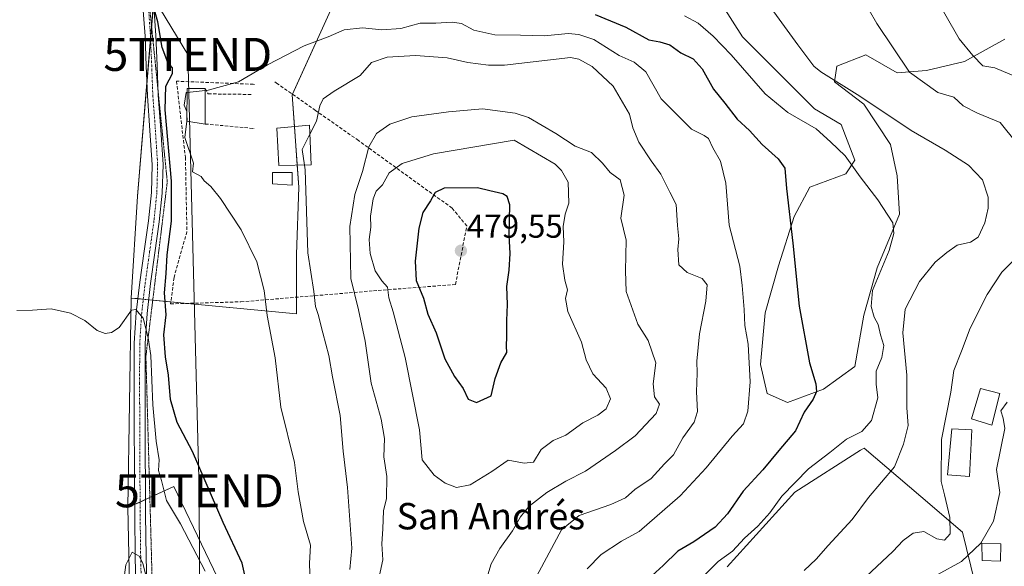
# Model space of a CAD drawing. Units: metres. Extents: x 580239 to 583682, y 4721957 to 4724310.
# Drawn here: x 580517 to 580816, y 4722745 to 4722911 of the extents above; entities that cross this region are included whole.
import ezdxf
from ezdxf.enums import TextEntityAlignment as Align

# ---------------------------------------------------------------- set-up
doc = ezdxf.new("R2010")
doc.units = ezdxf.units.M
doc.header["$MEASUREMENT"] = 0
for name, pattern in [('TRAZO_Y_PUNTO', [1, 0.5, -0.25, 0, -0.25]), ('TRAZOS2', [0.375, 0.25, -0.125]), ('TRAZOSX2', [1.5, 1, -0.5])]:
    doc.linetypes.add(name, pattern=pattern)
doc.layers.get('0').update_dxf_attribs({"lineweight": 5})
for name, color, linetype, lineweight in [('Carretera de calzada única', 19, 'Continuous', 13), ('Carretera de calzada única Cxs', 19, 'Continuous', 13), ('Carretera de calzada única eje', 19, 'TRAZO_Y_PUNTO', 0), ('Carátula', 7, 'Continuous', 5), ('Cultivos herbáceos CxS', 92, 'Continuous', 0), ('Cultivos leñosos', 92, 'Continuous', 0), ('Cultivos leñosos CxS', 92, 'Continuous', 0), ('Curva de nivel maestra', 36, 'Continuous', 30), ('Curva de nivel normal', 36, 'Continuous', 0), ('Edificación', 1, 'Continuous', 13), ('Edificación Cxs', 1, 'Continuous', 13), ('Edificación ligera', 1, 'Continuous', 0), ('Edificación ligera Cxs', 1, 'Continuous', 0), ('Elemento construido', 1, 'Continuous', 0), ('Estanque', 2, 'Continuous', 0), ('Estanque Cxs', 2, 'Continuous', 0), ('Matorral', 135, 'Continuous', 0), ('Matorral CxS', 135, 'Continuous', 0), ('Muro lineal', 1, 'TRAZOSX2', 13), ('Punto de cota en terreno', 7, 'Continuous', 0), ('Rótulo de punto de cota en terreno', 19, 'Continuous', 0), ('Tendido', 6, 'Continuous', 0), ('Texto cartográfico', 19, 'Continuous', 0), ('Torre de tendido puntual', 7, 'Continuous', 0), ('Vía pecuaria eje', 92, 'TRAZOS2', 0)]:
    doc.layers.add(name, color=color, linetype=linetype, lineweight=lineweight)
doc.styles.add('Arial', font='txt', dxfattribs={"height": 0.2})

# ---------------------------------------------------------------- blocks, each defined once
blk = doc.blocks.new('*U193')
at = {"layer": 'Curva de nivel normal', "color": 36, "linetype": 'Continuous', "lineweight": 0}
for points in [[(580739.12, 4722922.83, 440), (580753.16, 4722903.41, 440), (580758.03, 4722896.94, 440), (580760.19, 4722895.25, 440), (580771.98, 4722887.87, 440), (580787.6, 4722877.48, 440), (580797.93, 4722871.53, 440), (580804.94, 4722866.92, 440), (580809.2, 4722862.5, 440), (580810.95, 4722857.26, 440), (580810.94, 4722853.92, 440), (580809.9, 4722849.42, 440), (580807.9, 4722845.08, 440), (580805.6, 4722843.56, 440), (580801.52, 4722842.66, 440), (580798.44, 4722840.45, 440), (580794.86, 4722837.55, 440), (580790.15, 4722831.67, 440), (580785.78, 4722823.32, 440), (580785.09, 4722816.15, 440), (580786.26, 4722803.32, 440), (580786.3, 4722793.37, 440), (580786.68, 4722788.04, 440), (580785.27, 4722782.37, 440), (580782.57, 4722775.5, 440), (580774.61, 4722766.2, 440), (580769.73, 4722759.49, 440), (580762.39, 4722751.65, 440), (580758.74, 4722747.46, 440), (580755.12, 4722744.08, 440)], [(580557.32, 4722734.82, 440), (580554.53, 4722746.3, 440), (580553.42, 4722748.45, 440), (580551.31, 4722749.62, 440), (580549.37, 4722745.81, 440), (580548.71, 4722741.24, 440)]]:
    blk.add_polyline3d(points, dxfattribs=at)
blk = doc.blocks.new('*U205')
at = {"layer": 'Curva de nivel maestra', "color": 36, "linetype": 'Continuous', "lineweight": 30}
for points in [[(580691.69, 4722912.58, 450), (580700.99, 4722908.78, 450), (580707.99, 4722904.98, 450), (580711.35, 4722904.34, 450), (580714.39, 4722903.38, 450), (580717.67, 4722900.99, 450), (580721.46, 4722899.12, 450), (580724.14, 4722896.12, 450), (580727.66, 4722889.98, 450), (580731.08, 4722885.73, 450), (580734.84, 4722880.83, 450), (580738.49, 4722877.48, 450), (580742.36, 4722873.19, 450), (580747.23, 4722868.86, 450), (580749.24, 4722866.05, 450), (580749.76, 4722859.86, 450), (580751.7, 4722843.32, 450), (580753.58, 4722824.23, 450), (580756.74, 4722807.02, 450), (580758.63, 4722800.6, 450), (580758.91, 4722798.34, 450), (580757.83, 4722796.04, 450), (580755.08, 4722792.04, 450), (580752.47, 4722786.37, 450), (580747.43, 4722780.41, 450), (580742.6, 4722774.53, 450), (580736.62, 4722768.08, 450), (580731.85, 4722761.24, 450), (580728.12, 4722757.15, 450), (580721.65, 4722752.76, 450), (580716.77, 4722749.94, 450), (580712.32, 4722745.59, 450), (580705.65, 4722739.48, 450)], [(580586.8, 4722736.78, 450), (580584.6, 4722746.26, 450), (580578.83, 4722758.63, 450), (580569.55, 4722780.17, 450), (580564.96, 4722788.94, 450), (580562.86, 4722795.9, 450), (580562.28, 4722803.24, 450), (580561.37, 4722808.86, 450), (580560.92, 4722815.55, 450), (580561.53, 4722821.6, 450), (580561.07, 4722828.2, 450), (580561.56, 4722834.05, 450), (580561.85, 4722839.78, 450), (580563.17, 4722849.98, 450), (580563.23, 4722862.11, 450), (580561.32, 4722883.71, 450), (580561.49, 4722890.88, 450), (580563.47, 4722894.69, 450), (580563.52, 4722896.4, 450), (580562.13, 4722898.02, 450), (580560.37, 4722902.58, 450), (580559.01, 4722910.43, 450), (580557.79, 4722914.64, 450)]]:
    blk.add_polyline3d(points, dxfattribs=at)
blk = doc.blocks.new('5PATER')
at = {"layer": 'Carátula', "linetype": 'Continuous', "lineweight": 5}
h = blk.add_hatch(color=250, dxfattribs=at)
edge = h.paths.add_edge_path()
edge.add_ellipse((0, 0.01), major_axis=(-1.33, -1.34), ratio=0.999422, start_angle=0, end_angle=360)
blk = doc.blocks.new('5TTEND')
blk.add_text('5TTEND', height=10).set_placement((0, 0), align=Align.MIDDLE_CENTER)

msp = doc.modelspace()

# ---------------------------------------------------------------- linework, layer by layer
at = {"layer": 'Carretera de calzada única', "color": 19, "linetype": 'Continuous', "lineweight": 13}
for points in [[(580552.48, 4722735.41, 439.07), (580552.2, 4722748.18, 439.93), (580552.03, 4722760.91, 440.68), (580551.96, 4722774.81, 441.53), (580551.9, 4722788.7, 442.54), (580551.87, 4722800.81, 443.44), (580551.9, 4722813.02, 444.26), (580552.5, 4722822.31, 444.83), (580553.6, 4722831.51, 445.48), (580554.91, 4722840.85, 445.99), (580556.22, 4722850.11, 446.44), (580557.1, 4722858.63, 446.77), (580557.34, 4722867.05, 447.2), (580556.67, 4722877.41, 447.72), (580555.88, 4722887.99, 448.44), (580555.54, 4722897.06, 448.94), (580555.17, 4722906.03, 449.36), (580554.34, 4722917.8, 449.85)], [(580557.63, 4722918.13, 450.39), (580558.47, 4722906.22, 450.04), (580558.84, 4722897.19, 449.15), (580559.18, 4722888.17, 449.23), (580559.96, 4722877.64, 448.36), (580560.65, 4722867.11, 447.59), (580560.4, 4722858.41, 447.18), (580559.5, 4722849.71, 447.52), (580558.18, 4722840.39, 446.96), (580556.87, 4722831.08, 445.87), (580555.79, 4722822, 445.09), (580555.21, 4722812.91, 444.68), (580555.17, 4722800.81, 443.97), (580555.21, 4722788.71, 442.95), (580555.33, 4722760.94, 441.26), (580555.5, 4722748.24, 440.43), (580555.78, 4722735.53, 439.29)]]:
    msp.add_polyline3d(points, dxfattribs=at)
at = {"layer": 'Carretera de calzada única Cxs', "color": 19, "linetype": 'Continuous', "lineweight": 13}
for points in [[(580552.48, 4722735.41, 439.07), (580552.2, 4722748.18, 439.93), (580552.03, 4722760.91, 440.68), (580551.96, 4722774.81, 441.53), (580551.9, 4722788.7, 442.54), (580551.87, 4722800.81, 443.44), (580551.9, 4722813.02, 444.26), (580552.5, 4722822.31, 444.83), (580553.6, 4722831.51, 445.48), (580554.91, 4722840.85, 445.99), (580556.22, 4722850.11, 446.44), (580557.1, 4722858.63, 446.77), (580557.34, 4722867.05, 447.2), (580556.67, 4722877.41, 447.72), (580555.88, 4722887.99, 448.44), (580555.54, 4722897.06, 448.94), (580555.17, 4722906.03, 449.36), (580554.34, 4722917.8, 449.85)], [(580557.63, 4722918.13, 450.39), (580558.47, 4722906.22, 450.04), (580558.84, 4722897.19, 449.15), (580559.18, 4722888.17, 449.23), (580559.96, 4722877.64, 448.36), (580560.65, 4722867.11, 447.59), (580560.4, 4722858.41, 447.18), (580559.5, 4722849.71, 447.52), (580558.18, 4722840.39, 446.96), (580556.87, 4722831.08, 445.87), (580555.79, 4722822, 445.09), (580555.21, 4722812.91, 444.68), (580555.17, 4722800.81, 443.97), (580555.21, 4722788.71, 442.95), (580555.33, 4722760.94, 441.26), (580555.5, 4722748.24, 440.43), (580555.78, 4722735.53, 439.29)]]:
    msp.add_polyline3d(points, dxfattribs=at)
at = {"layer": 'Carretera de calzada única eje', "color": 19, "linetype": 'TRAZO_Y_PUNTO', "lineweight": 0}
msp.add_polyline3d([(580555.99, 4722917.97, 449.87), (580556.82, 4722906.13, 449.44), (580557.19, 4722897.13, 448.96), (580557.53, 4722888.08, 448.68), (580557.93, 4722882.79, 448.35), (580558.32, 4722877.53, 448.04), (580558.65, 4722872.35, 447.69), (580559, 4722867.08, 447.4), (580558.75, 4722858.52, 446.97), (580557.86, 4722849.91, 446.9), (580556.55, 4722840.62, 446.04), (580555.89, 4722835.97, 445.79), (580555.24, 4722831.3, 445.53), (580554.7, 4722826.76, 445.24), (580554.15, 4722822.16, 444.96), (580553.86, 4722817.61, 444.74), (580553.56, 4722812.97, 444.47), (580553.54, 4722806.86, 443.97), (580553.52, 4722800.81, 443.71), (580553.54, 4722794.76, 443.45), (580553.56, 4722788.71, 442.75), (580553.65, 4722767.88, 441.32), (580553.68, 4722760.93, 440.97), (580553.85, 4722748.21, 440.18), (580554.13, 4722735.47, 439.18)], dxfattribs=at)
at = {"layer": 'Cultivos herbáceos CxS', "color": 92, "linetype": 'Continuous', "lineweight": 0}
for points in [[(580550.97, 4722826.66, 445.11), (580552.86, 4722857.57, 447.49), (580555.73, 4722891.98, 448.67), (580556.85, 4722905.4, 449.42), (580557.15, 4722908.99, 449.67), (580557.76, 4722916.3, 450.32), (580558.01, 4722919.26, 450.61), (580557.03, 4722922.78, 450.33), (580555.01, 4722930.1, 450.54), (580553.14, 4722936.86, 450.78), (580547.85, 4722956.04, 451.36), (580542.48, 4722975.49, 452.59), (580527.85, 4722973.61, 453.73), (580517.96, 4722972.35, 453.95), (580450.56, 4722963.69, 455.19), (580330.02, 4722965.47, 476.59)], [(580614.53, 4722920.77, 451.82), (580599.8, 4722888.26, 457.41), (580601.82, 4722860.26, 459.07), (580601.14, 4722839.86, 457.84), (580601.14, 4722821.88, 457.47), (580550.97, 4722826.66, 445.11), (580552.86, 4722857.57, 447.49), (580558.01, 4722919.26, 450.61)], [(580614.53, 4722920.77, 451.82), (580599.89, 4722888.45, 457.42), (580599.8, 4722888.26, 457.41), (580600.5, 4722878.61, 457.85), (580601.34, 4722866.91, 459.47), (580601.82, 4722860.26, 459.07), (580601.14, 4722839.86, 457.84), (580601.14, 4722826.91, 457.46), (580601.14, 4722821.88, 457.47), (580568.07, 4722825.03, 452.18), (580563.02, 4722825.51, 450.51), (580557.51, 4722826.04, 446.25), (580556.28, 4722826.16, 445.31), (580554.64, 4722826.31, 445.22), (580553, 4722826.47, 445.13), (580550.97, 4722826.66, 445.11)], [(580816.02, 4722905.14, 426.25), (580803.78, 4722898.34, 430.78), (580792.22, 4722895.62, 433.73), (580783.38, 4722894.94, 435.26), (580778.62, 4722897.66, 435.71), (580773.86, 4722900.38, 436.14), (580765.02, 4722896.98, 438.25), (580764.34, 4722892.22, 439.73), (580773.18, 4722885.42, 440.28), (580781.34, 4722873.18, 442.16), (580783.38, 4722863.66, 443.59), (580784.06, 4722852.1, 444.14), (580777.26, 4722835.78, 445.16), (580773.18, 4722821.5, 445.8), (580770.46, 4722805.86, 447.95), (580760.94, 4722799.06, 449.48), (580750.06, 4722794.98, 451.98), (580743.94, 4722797.7, 452.65), (580741.9, 4722806.54, 452.63), (580743.26, 4722822.18, 451.62), (580747.34, 4722836.46, 450.83), (580752.1, 4722851.42, 449.66), (580756.86, 4722860.26, 448.45), (580767.74, 4722864.34, 445.93), (580770.46, 4722868.42, 444.35), (580766.38, 4722879.3, 442.4), (580758.22, 4722884.06, 442.47), (580750.06, 4722892.22, 441.87), (580736.46, 4722905.82, 442.58), (580730.34, 4722915.34, 442.37)], [(580816.02, 4722905.14, 426.25), (580803.78, 4722898.34, 430.78), (580792.22, 4722895.62, 433.73), (580783.38, 4722894.94, 435.26), (580778.62, 4722897.66, 435.71), (580773.86, 4722900.38, 436.14), (580765.02, 4722896.98, 438.25), (580764.34, 4722892.22, 439.73), (580773.18, 4722885.42, 440.28), (580781.34, 4722873.18, 442.16), (580783.38, 4722863.66, 443.59), (580784.06, 4722852.1, 444.14), (580777.26, 4722835.78, 445.16), (580773.18, 4722821.5, 445.8), (580770.46, 4722805.86, 447.95), (580760.94, 4722799.06, 449.48), (580750.06, 4722794.98, 451.98), (580743.94, 4722797.7, 452.65), (580741.9, 4722806.54, 452.63), (580743.26, 4722822.18, 451.62), (580747.34, 4722836.46, 450.83), (580752.1, 4722851.42, 449.66), (580756.86, 4722860.26, 448.45), (580767.74, 4722864.34, 445.93), (580770.46, 4722868.42, 444.35), (580766.38, 4722879.3, 442.4), (580758.22, 4722884.06, 442.47), (580750.06, 4722892.22, 441.87), (580736.46, 4722905.82, 442.58), (580730.34, 4722915.34, 442.37)], [(580731.72, 4722745.21, 443.76), (580752.31, 4722767.8, 443.65), (580772.26, 4722780.52, 442.8), (580773.31, 4722781.19, 442.81), (580790.51, 4722766.53, 436.8), (580803.19, 4722755.71, 432.8), (580810.67, 4722725.12, 424.55)], [(580810.67, 4722725.12, 424.55), (580803.19, 4722755.71, 432.8), (580790.51, 4722766.53, 436.8), (580773.31, 4722781.19, 442.81), (580772.26, 4722780.52, 442.8), (580752.31, 4722767.8, 443.65), (580731.72, 4722745.21, 443.76)], [(580550.93, 4722715.55, 437.94), (580549.93, 4722763.11, 440.93), (580563.91, 4722769.51, 445.37), (580592.73, 4722709.55, 444.6)], [(580592.73, 4722709.55, 444.6), (580563.91, 4722769.51, 445.37), (580556.63, 4722766.18, 441.75), (580555.31, 4722765.57, 441.45), (580553.66, 4722764.82, 441.16), (580552.01, 4722764.06, 440.87), (580549.93, 4722763.11, 440.93)], [(580606.67, 4722570.77, 430.35), (580606.37, 4722571.73, 430.39), (580603.79, 4722579.98, 430.73), (580602.45, 4722584.25, 430.78), (580597.54, 4722599.96, 431.75), (580594.18, 4722610.7, 432.39), (580572.61, 4722672.58, 435.33), (580572.19, 4722673.8, 435.28), (580572.1, 4722673.96, 435.26), (580565.83, 4722686.29, 435.8), (580559.94, 4722697.85, 436.54), (580550.93, 4722715.55, 437.94), (580549.93, 4722763.11, 440.93)]]:
    msp.add_polyline3d(points, dxfattribs=at)
at = {"layer": 'Cultivos leñosos', "color": 92, "linetype": 'Continuous', "lineweight": 0}
for points in [[(580550.97, 4722826.66, 445.11), (580552.86, 4722857.57, 447.49), (580555.73, 4722891.98, 448.67), (580556.85, 4722905.4, 449.42), (580557.15, 4722908.99, 449.67), (580557.76, 4722916.3, 450.32), (580558.01, 4722919.26, 450.61), (580557.03, 4722922.78, 450.33), (580555.01, 4722930.1, 450.54), (580553.14, 4722936.86, 450.78), (580547.85, 4722956.04, 451.36), (580542.48, 4722975.49, 452.59), (580527.85, 4722973.61, 453.73), (580517.96, 4722972.35, 453.95), (580450.56, 4722963.69, 455.19), (580330.02, 4722965.47, 476.59)], [(580549.93, 4722763.11, 440.93), (580550.97, 4722826.66, 445.11)], [(580606.67, 4722570.77, 430.35), (580606.37, 4722571.73, 430.39), (580603.79, 4722579.98, 430.73), (580602.45, 4722584.25, 430.78), (580597.54, 4722599.96, 431.75), (580594.18, 4722610.7, 432.39), (580572.61, 4722672.58, 435.33), (580572.19, 4722673.8, 435.28), (580572.1, 4722673.96, 435.26), (580565.83, 4722686.29, 435.8), (580559.94, 4722697.85, 436.54), (580550.93, 4722715.55, 437.94), (580549.93, 4722763.11, 440.93)]]:
    msp.add_polyline3d(points, dxfattribs=at)
at = {"layer": 'Cultivos leñosos CxS', "color": 92, "linetype": 'Continuous', "lineweight": 0}
msp.add_polyline3d([(580558.01, 4722919.26, 450.61), (580552.86, 4722857.57, 447.49), (580550.97, 4722826.66, 445.11), (580550.97, 4722826.66, 445.11), (580549.93, 4722763.11, 440.93), (580550.93, 4722715.55, 437.94), (580572.19, 4722673.8, 435.28), (580594.18, 4722610.7, 432.39), (580606.67, 4722570.77, 430.35), (580558.28, 4722533.03, 431.82), (580543.35, 4722528.2, 434.88), (580538.76, 4722561.07, 436.64), (580518.01, 4722579.76, 439.67), (580496.21, 4722579.76, 442.11)], dxfattribs=at)
at = {"layer": 'Curva de nivel maestra', "color": 36, "linetype": 'Continuous', "lineweight": 30}
msp.add_polyline3d([(580655.74, 4722794.94, 475), (580660.14, 4722797.06, 475), (580661.41, 4722802.24, 475), (580663.11, 4722807.03, 475), (580664.89, 4722810.12, 475), (580664.83, 4722812.09, 475), (580664.96, 4722814.96, 475), (580664.88, 4722819.82, 475), (580665.12, 4722824.65, 475), (580664.9, 4722830.16, 475), (580665.59, 4722835.15, 475), (580665.92, 4722840.16, 475), (580665.64, 4722845.71, 475), (580665.85, 4722854.9, 475), (580665.02, 4722857.47, 475), (580663.7, 4722858.29, 475), (580659.79, 4722859.12, 475), (580656.04, 4722860.11, 475), (580645.94, 4722859.94, 475), (580643.22, 4722858.66, 475), (580641.73, 4722856.12, 475), (580639.49, 4722852.59, 475), (580638.21, 4722847.86, 475), (580637.14, 4722837.8, 475), (580637.45, 4722831.94, 475), (580639.62, 4722826.6, 475), (580640.94, 4722821.76, 475), (580643.47, 4722816.13, 475), (580646.16, 4722808.18, 475), (580649.05, 4722802.85, 475), (580651.68, 4722799.23, 475), (580653.21, 4722795.97, 475), (580655.74, 4722794.94, 475)], dxfattribs=at)
at = {"layer": 'Curva de nivel normal', "color": 36, "linetype": 'Continuous', "lineweight": 0}
for points in [[(580763.22, 4722934.22, 435), (580777.14, 4722909.88, 435), (580787.11, 4722895.12, 435), (580795.69, 4722889, 435), (580800.48, 4722887.51, 435), (580803.36, 4722884.92, 435), (580807.74, 4722882.71, 435), (580814.55, 4722879.88, 435), (580819.51, 4722873.7, 435)], [(580819.4, 4722893.76, 430), (580812.98, 4722896.44, 430), (580809.28, 4722897.02, 430), (580806.29, 4722900.16, 430), (580802.17, 4722905.25, 430), (580793.84, 4722919.8, 430)], [(580718.82, 4722912.22, 445), (580723.01, 4722910, 445), (580727.52, 4722906.03, 445), (580732.98, 4722900.34, 445), (580743.25, 4722888.59, 445), (580750.2, 4722882.93, 445), (580758.76, 4722877.92, 445), (580763.12, 4722874.02, 445), (580767.52, 4722869.8, 445), (580772.13, 4722863.36, 445), (580777.43, 4722856.41, 445), (580781.97, 4722849.44, 445), (580782.34, 4722846.23, 445), (580780.88, 4722841.11, 445), (580775.9, 4722828.9, 445), (580775.42, 4722824.05, 445), (580776.34, 4722820.82, 445), (580777.53, 4722818.66, 445), (580778.3, 4722815.52, 445), (580779.3, 4722812.29, 445), (580778.72, 4722808.67, 445), (580776.92, 4722804.44, 445), (580776.99, 4722800.54, 445), (580777.46, 4722796.38, 445), (580775.59, 4722789.49, 445), (580772.64, 4722786.18, 445), (580768.01, 4722783.88, 445), (580762.88, 4722779.85, 445), (580756.39, 4722774.86, 445), (580748.39, 4722766.56, 445), (580744.73, 4722761.5, 445), (580741.03, 4722757.52, 445), (580737.01, 4722753.86, 445), (580733.33, 4722749.89, 445), (580729.06, 4722746.8, 445), (580719.49, 4722737.31, 445)], [(580689.32, 4722744.59, 455), (580693.56, 4722748.86, 455), (580699.75, 4722752.98, 455), (580705.04, 4722755.87, 455), (580717.47, 4722766.74, 455), (580725.36, 4722775.17, 455), (580733.3, 4722784.74, 455), (580736.72, 4722788.54, 455), (580738.05, 4722792.39, 455), (580738.72, 4722801.21, 455), (580738.18, 4722812.71, 455), (580737.12, 4722818.38, 455), (580736.94, 4722823.22, 455), (580736.36, 4722830.41, 455), (580735.64, 4722836.3, 455), (580732.37, 4722848.77, 455), (580731.33, 4722861.51, 455), (580729.71, 4722868.15, 455), (580727.38, 4722872.23, 455), (580726.06, 4722874.99, 455), (580724.82, 4722875.91, 455), (580720.95, 4722877.88, 455), (580711.72, 4722887.02, 455), (580707.05, 4722895.22, 455), (580703.5, 4722898.19, 455), (580698.97, 4722900.22, 455), (580691.34, 4722905, 455), (580686.74, 4722906.59, 455), (580683.49, 4722906.82, 455), (580676.36, 4722906.18, 455), (580669.09, 4722906.36, 455), (580661.31, 4722906.4, 455), (580654.92, 4722907.86, 455), (580651.22, 4722909.88, 455), (580648.37, 4722910.26, 455), (580643.38, 4722909.97, 455), (580638.64, 4722909.94, 455), (580632.76, 4722908.34, 455), (580626.98, 4722908, 455), (580621.11, 4722908.55, 455), (580615.62, 4722908, 455), (580610.7, 4722905.86, 455), (580603.42, 4722903.1, 455), (580592.31, 4722897.4, 455), (580583.55, 4722892.17, 455), (580574.28, 4722889.71, 455), (580573.44, 4722889.62, 455)], [(580673.17, 4722740.92, 460), (580681.47, 4722756.34, 460), (580686.9, 4722760.7, 460), (580696.52, 4722764.05, 460), (580700.9, 4722766.12, 460), (580703.73, 4722768.59, 460), (580708.73, 4722771.93, 460), (580712.79, 4722776.38, 460), (580715.49, 4722779.16, 460), (580718.35, 4722784.25, 460), (580721.76, 4722789.06, 460), (580722.79, 4722792.25, 460), (580722.44, 4722798.18, 460), (580722.71, 4722803.84, 460), (580722.57, 4722807.56, 460), (580723.39, 4722815.84, 460), (580725.33, 4722825.68, 460), (580725.69, 4722830.69, 460), (580724.19, 4722832.55, 460), (580719.66, 4722834.39, 460), (580717.07, 4722836.74, 460), (580716.78, 4722841.37, 460), (580717.14, 4722844.56, 460), (580716.72, 4722848.65, 460), (580716.33, 4722854.98, 460), (580714.38, 4722858.7, 460), (580711.68, 4722864.18, 460), (580708.72, 4722868.2, 460), (580704.96, 4722873.86, 460), (580703.1, 4722878.25, 460), (580702.15, 4722882.35, 460), (580697.19, 4722890.92, 460), (580690.83, 4722896.82, 460), (580686.73, 4722899.1, 460), (580684.25, 4722899.58, 460), (580664.2, 4722897.2, 460), (580659.38, 4722897.28, 460), (580653.11, 4722898.03, 460), (580646.87, 4722899.43, 460), (580637.23, 4722900.22, 460), (580628.61, 4722899.67, 460), (580623.9, 4722898.01, 460), (580620.44, 4722894.1, 460), (580612.56, 4722889.36, 460), (580609.23, 4722887.07, 460), (580608.2, 4722884.89, 460), (580607.14, 4722880.23, 460), (580605.16, 4722876.3, 460)], [(580567.91, 4722889.01, 455), (580567.64, 4722888.98, 455), (580567.08, 4722885.08, 455), (580567.85, 4722883.19, 455), (580567.88, 4722882.22, 455)], [(580573.44, 4722889.62, 455), (580567.91, 4722889.01, 455)], [(580567.88, 4722882.22, 455), (580567.93, 4722880.6, 455), (580567.89, 4722880.24, 455)], [(580658.58, 4722740.7, 465), (580660.16, 4722746.04, 465), (580662.76, 4722750.7, 465), (580666.6, 4722756.05, 465), (580669.05, 4722760.37, 465), (580671.72, 4722763.6, 465), (580677.05, 4722767.73, 465), (580682.83, 4722771.17, 465), (580688.83, 4722774.19, 465), (580697.84, 4722780.45, 465), (580703.83, 4722784.9, 465), (580710.22, 4722791.69, 465), (580711.19, 4722794.48, 465), (580709.76, 4722796.66, 465), (580709.3, 4722800.61, 465), (580710.15, 4722806.98, 465), (580707.82, 4722813.79, 465), (580704.71, 4722818.71, 465), (580701.12, 4722828.65, 465), (580700.9, 4722834.93, 465), (580701.15, 4722844.23, 465), (580699.5, 4722850.86, 465), (580700.51, 4722857.82, 465), (580699.3, 4722862.45, 465), (580696.22, 4722864.67, 465), (580693.94, 4722867.58, 465), (580690.6, 4722870.73, 465), (580685.62, 4722872.73, 465), (580679.77, 4722876.55, 465), (580671.51, 4722881.38, 465), (580667.41, 4722882.74, 465), (580657.57, 4722883.97, 465), (580647.22, 4722883.1, 465), (580636.1, 4722881.56, 465), (580629.38, 4722879.4, 465), (580625.38, 4722876.57, 465), (580623.08, 4722872.49, 465), (580621.12, 4722865.03, 465), (580618.8, 4722858.08, 465), (580617.28, 4722848.38, 465), (580617.64, 4722832.56, 465), (580619.96, 4722823.09, 465), (580621.98, 4722813.59, 465), (580623.74, 4722800.88, 465), (580626.78, 4722789.92, 465), (580627.84, 4722784.11, 465), (580627.66, 4722778.49, 465), (580628.5, 4722772.6, 465), (580628.39, 4722765.92, 465), (580627.49, 4722762.12, 465), (580627.31, 4722756.66, 465), (580627.03, 4722752.12, 465), (580627.27, 4722747.33, 465), (580625.66, 4722739.83, 465)], [(580567.89, 4722880.24, 455), (580567.28, 4722875.28, 455), (580569.9, 4722867.57, 455), (580569.6, 4722864.94, 455), (580572.15, 4722863.49, 455), (580573.1, 4722862.18, 455), (580575.16, 4722860.46, 455), (580578.06, 4722856.8, 455), (580584.32, 4722847.32, 455), (580589.06, 4722837.64, 455), (580591.3, 4722828.93, 455), (580592.2, 4722821.4, 455), (580594.65, 4722808.5, 455), (580596.34, 4722793.54, 455), (580600.49, 4722776.8, 455), (580601.66, 4722767.9, 455), (580603.24, 4722758.93, 455), (580605.36, 4722751.73, 455), (580605.04, 4722746.21, 455), (580605.31, 4722740.45, 455)], [(580605.16, 4722876.3, 460), (580602.86, 4722871.71, 460), (580603.52, 4722866.95, 460)], [(580649.63, 4722769.25, 470), (580653.82, 4722770.04, 470), (580660.38, 4722774.12, 470), (580665.34, 4722777.52, 470), (580670.22, 4722776.56, 470), (580673.01, 4722776.95, 470), (580675.38, 4722780.74, 470), (580678.94, 4722783.46, 470), (580682.79, 4722785.11, 470), (580687.96, 4722788.84, 470), (580692.56, 4722791.12, 470), (580695.03, 4722793.03, 470), (580696.37, 4722796.07, 470), (580695.02, 4722799.33, 470), (580691.03, 4722803.68, 470), (580688.98, 4722807.96, 470), (580687.54, 4722813.3, 470), (580683.4, 4722822.62, 470), (580682.69, 4722826.51, 470), (580683.37, 4722829.13, 470), (580682.54, 4722832.12, 470), (580681.86, 4722836.95, 470), (580682.18, 4722843.71, 470), (580682.01, 4722848.38, 470), (580682.6, 4722852.05, 470), (580683.76, 4722855.38, 470), (580683.49, 4722861.74, 470), (580681.55, 4722865.34, 470), (580679.54, 4722867.23, 470), (580667.19, 4722874.52, 470), (580642.68, 4722870.34, 470), (580633.22, 4722867.43, 470), (580629.22, 4722864.64, 470), (580627.21, 4722860.93, 470), (580625.32, 4722859.02, 470), (580624.34, 4722856.78, 470), (580623.6, 4722851.44, 470), (580623.69, 4722848.09, 470), (580623.12, 4722844.4, 470), (580623.43, 4722840.12, 470), (580625.01, 4722834.88, 470), (580627.04, 4722831.85, 470), (580628.73, 4722829.92, 470), (580629.15, 4722826.71, 470), (580630.46, 4722822.5, 470), (580634.1, 4722808.6, 470), (580638.4, 4722786.72, 470), (580639.28, 4722777.6, 470), (580642.87, 4722773, 470), (580646.24, 4722770.5, 470), (580649.63, 4722769.25, 470)], [(580603.52, 4722866.95, 460), (580603.72, 4722865.52, 460), (580604.52, 4722840.38, 460), (580606.37, 4722828.64, 460), (580606.86, 4722824.11, 460), (580607.72, 4722821.64, 460), (580609.06, 4722816.09, 460), (580610.92, 4722809.22, 460), (580612, 4722802.75, 460), (580614.4, 4722791.02, 460), (580615.27, 4722780.26, 460), (580616.59, 4722769.24, 460), (580617.9, 4722750.88, 460), (580617.33, 4722744.32, 460)], [(580818.86, 4722838.22, 435), (580815.1, 4722834.52, 435), (580810.67, 4722827.69, 435), (580805.46, 4722817.48, 435), (580802.81, 4722810.58, 435), (580800.55, 4722804.65, 435), (580799.62, 4722798.11, 435), (580796.82, 4722783.78, 435), (580796.66, 4722771.06, 435), (580797.7, 4722767, 435), (580799.34, 4722760.14, 435), (580799.43, 4722755.21, 435), (580797.7, 4722753.21, 435), (580795.33, 4722753.68, 435), (580791.38, 4722755.87, 435), (580788.17, 4722755.34, 435), (580785.2, 4722753.16, 435), (580781.97, 4722749.85, 435), (580773.88, 4722742.24, 435)], [(580573.45, 4722743.86, 445), (580565.94, 4722758.25, 445), (580561.72, 4722765.26, 445), (580560.21, 4722771.37, 445), (580559.24, 4722774.36, 445), (580559.47, 4722777.56, 445), (580558.56, 4722783.25, 445), (580557.57, 4722794.32, 445), (580556.9, 4722809.23, 445), (580556.11, 4722814.58, 445), (580554.56, 4722820.56, 445), (580552.36, 4722823.16, 445), (580551.04, 4722822.99, 445), (580547.37, 4722817.71, 445), (580545.04, 4722816.22, 445), (580543.03, 4722815.88, 445), (580540.63, 4722816.85, 445), (580536.92, 4722819.88, 445), (580532.59, 4722822.11, 445), (580526.67, 4722823.37, 445), (580521.04, 4722822.97, 445), (580516.25, 4722822.83, 445)], [(580795.44, 4722742.72, 430), (580802.88, 4722746.8, 430), (580808.7, 4722752.37, 430), (580812.59, 4722759.04, 430), (580814.44, 4722767.7, 430), (580813.46, 4722774.7, 430), (580815.95, 4722787.13, 430), (580815.47, 4722790.23, 430), (580814.82, 4722792.51, 430), (580816.71, 4722795.08, 430)]]:
    msp.add_polyline3d(points, dxfattribs=at)
at = {"layer": 'Edificación', "color": 1, "linetype": 'Continuous', "lineweight": 13}
for points in [[(580605.55, 4722866.99, 464.46), (580595.76, 4722866.8, 465.01), (580595.19, 4722878.13, 463.66), (580605.05, 4722879.02, 463.06), (580605.55, 4722866.99, 464.46)], [(580805.94, 4722786.73, 434.67), (580805.3, 4722772.52, 435.84), (580798.64, 4722773.04, 435.19), (580799.93, 4722787.05, 435.09), (580805.94, 4722786.73, 434.67)], [(580814.78, 4722752.16, 429.71), (580814.71, 4722746.93, 428.21), (580809.14, 4722747.05, 429.91), (580809.01, 4722752.3, 430.88), (580814.78, 4722752.16, 429.71)]]:
    msp.add_polyline3d(points, dxfattribs=at)
at = {"layer": 'Edificación Cxs', "color": 1, "linetype": 'Continuous', "lineweight": 13}
for points in [[(580605.55, 4722866.99, 464.46), (580595.76, 4722866.8, 465.01), (580595.19, 4722878.13, 463.66), (580605.05, 4722879.02, 463.06), (580605.55, 4722866.99, 464.46)], [(580805.94, 4722786.73, 434.67), (580805.3, 4722772.52, 435.84), (580798.64, 4722773.04, 435.19), (580799.93, 4722787.05, 435.09), (580805.94, 4722786.73, 434.67)], [(580814.78, 4722752.16, 429.71), (580814.71, 4722746.93, 428.21), (580809.14, 4722747.05, 429.91), (580809.01, 4722752.3, 430.88), (580814.78, 4722752.16, 429.71)]]:
    msp.add_polyline3d(points, close=True, dxfattribs=at)
at = {"layer": 'Edificación ligera', "color": 1, "linetype": 'Continuous', "lineweight": 0}
for points in [[(580573.44, 4722879.41, 455.51), (580567.87, 4722880.24, 457.42), (580567.92, 4722890.16, 460.96), (580573.44, 4722890.16, 464.54)], [(580573.44, 4722890.16, 464.54), (580573.44, 4722879.41, 455.51)]]:
    msp.add_polyline3d(points, dxfattribs=at)
at = {"layer": 'Edificación ligera Cxs', "color": 1, "linetype": 'Continuous', "lineweight": 0}
msp.add_polyline3d([(580573.44, 4722890.16, 464.54), (580573.44, 4722879.41, 455.51), (580567.87, 4722880.24, 457.42), (580567.92, 4722890.16, 460.96), (580573.44, 4722890.16, 464.54)], close=True, dxfattribs=at)
at = {"layer": 'Elemento construido', "color": 1, "linetype": 'Continuous', "lineweight": 0}
msp.add_polyline3d([(580588.16, 4722878.17, 458.35), (580588.16, 4722878.07, 458.45)], dxfattribs=at)
at = {"layer": 'Estanque', "color": 2, "linetype": 'Continuous', "lineweight": 0}
for points in [[(580599.8, 4722864.69, 459.04), (580599.8, 4722860.91, 458.73), (580593.79, 4722861.23, 457.91), (580593.79, 4722864.69, 458.28), (580599.8, 4722864.69, 459.04)], [(580814.46, 4722797.68, 430.92), (580812.02, 4722788.14, 431.09), (580805.88, 4722790, 431.64), (580808.63, 4722799.21, 431.61), (580814.46, 4722797.68, 430.92)]]:
    msp.add_polyline3d(points, dxfattribs=at)
at = {"layer": 'Estanque Cxs', "color": 2, "linetype": 'Continuous', "lineweight": 0}
for points in [[(580599.8, 4722864.69, 459.04), (580599.8, 4722860.91, 458.73), (580593.79, 4722861.23, 457.91), (580593.79, 4722864.69, 458.28), (580599.8, 4722864.69, 459.04)], [(580814.46, 4722797.68, 430.92), (580812.02, 4722788.14, 431.09), (580805.88, 4722790, 431.64), (580808.63, 4722799.21, 431.61), (580814.46, 4722797.68, 430.92)]]:
    msp.add_polyline3d(points, close=True, dxfattribs=at)
at = {"layer": 'Matorral', "color": 135, "linetype": 'Continuous', "lineweight": 0}
for points in [[(580614.53, 4722920.77, 451.82), (580599.89, 4722888.45, 457.42), (580599.8, 4722888.26, 457.41), (580600.5, 4722878.61, 457.85), (580601.34, 4722866.91, 459.47), (580601.82, 4722860.26, 459.07), (580601.14, 4722839.86, 457.84), (580601.14, 4722826.91, 457.46), (580601.14, 4722821.88, 457.47), (580568.07, 4722825.03, 452.18), (580563.02, 4722825.51, 450.51), (580557.51, 4722826.04, 446.25), (580556.28, 4722826.16, 445.31), (580554.64, 4722826.31, 445.22), (580553, 4722826.47, 445.13), (580550.97, 4722826.66, 445.11)], [(580816.02, 4722905.14, 426.25), (580803.78, 4722898.34, 430.78), (580792.22, 4722895.62, 433.73), (580783.38, 4722894.94, 435.26), (580778.62, 4722897.66, 435.71), (580773.86, 4722900.38, 436.14), (580765.02, 4722896.98, 438.25), (580764.34, 4722892.22, 439.73), (580773.18, 4722885.42, 440.28), (580781.34, 4722873.18, 442.16), (580783.38, 4722863.66, 443.59), (580784.06, 4722852.1, 444.14), (580777.26, 4722835.78, 445.16), (580773.18, 4722821.5, 445.8), (580770.46, 4722805.86, 447.95), (580760.94, 4722799.06, 449.48), (580750.06, 4722794.98, 451.98), (580743.94, 4722797.7, 452.65), (580741.9, 4722806.54, 452.63), (580743.26, 4722822.18, 451.62), (580747.34, 4722836.46, 450.83), (580752.1, 4722851.42, 449.66), (580756.86, 4722860.26, 448.45), (580767.74, 4722864.34, 445.93), (580770.46, 4722868.42, 444.35), (580766.38, 4722879.3, 442.4), (580758.22, 4722884.06, 442.47), (580750.06, 4722892.22, 441.87), (580736.46, 4722905.82, 442.58), (580730.34, 4722915.34, 442.37)], [(580549.93, 4722763.11, 440.93), (580550.97, 4722826.66, 445.11)], [(580810.67, 4722725.12, 424.55), (580803.19, 4722755.71, 432.8), (580790.51, 4722766.53, 436.8), (580773.31, 4722781.19, 442.81), (580772.26, 4722780.52, 442.8), (580752.31, 4722767.8, 443.65), (580731.72, 4722745.21, 443.76)], [(580592.73, 4722709.55, 444.6), (580563.91, 4722769.51, 445.37), (580556.63, 4722766.18, 441.75), (580555.31, 4722765.57, 441.45), (580553.66, 4722764.82, 441.16), (580552.01, 4722764.06, 440.87), (580549.93, 4722763.11, 440.93)]]:
    msp.add_polyline3d(points, dxfattribs=at)
at = {"layer": 'Matorral CxS', "color": 135, "linetype": 'Continuous', "lineweight": 0}
for points in [[(580592.73, 4722709.55, 444.6), (580563.91, 4722769.51, 445.37), (580549.93, 4722763.11, 440.93), (580550.97, 4722826.66, 445.11), (580601.14, 4722821.88, 457.47), (580601.14, 4722839.86, 457.84), (580601.82, 4722860.26, 459.07), (580599.8, 4722888.26, 457.41), (580614.53, 4722920.77, 451.82)], [(580730.34, 4722915.34, 442.37), (580736.46, 4722905.82, 442.58), (580750.06, 4722892.22, 441.87), (580758.22, 4722884.06, 442.47), (580766.38, 4722879.3, 442.4), (580770.46, 4722868.42, 444.35), (580767.74, 4722864.34, 445.93), (580756.86, 4722860.26, 448.45), (580752.1, 4722851.42, 449.66), (580747.34, 4722836.46, 450.83), (580743.26, 4722822.18, 451.62), (580741.9, 4722806.54, 452.63), (580743.94, 4722797.7, 452.65), (580750.06, 4722794.98, 451.98), (580760.94, 4722799.06, 449.48), (580770.46, 4722805.86, 447.95), (580773.18, 4722821.5, 445.8), (580777.26, 4722835.78, 445.16), (580784.06, 4722852.1, 444.14), (580783.38, 4722863.66, 443.59), (580781.34, 4722873.18, 442.16), (580773.18, 4722885.42, 440.28), (580764.34, 4722892.22, 439.73), (580765.02, 4722896.98, 438.25), (580773.86, 4722900.38, 436.14), (580778.62, 4722897.66, 435.71), (580783.38, 4722894.94, 435.26), (580792.22, 4722895.62, 433.73), (580803.78, 4722898.34, 430.78), (580816.02, 4722905.14, 426.25)], [(580810.67, 4722725.12, 424.55), (580803.19, 4722755.71, 432.8), (580790.51, 4722766.53, 436.8), (580773.31, 4722781.19, 442.81), (580772.26, 4722780.52, 442.8), (580752.31, 4722767.8, 443.65), (580731.72, 4722745.21, 443.76)]]:
    msp.add_polyline3d(points, dxfattribs=at)
at = {"layer": 'Muro lineal', "color": 1, "linetype": 'TRAZOSX2', "lineweight": 13}
for points in [[(580588.41, 4722891.43, 457.94), (580588.01, 4722891.46, 458.5), (580564.73, 4722892.39, 456.53), (580567.42, 4722869.3, 458.78), (580567.87, 4722846.76, 457.32), (580563.96, 4722832.88, 456.27), (580562.94, 4722824.88, 454.53), (580584.25, 4722825.51, 454.03), (580624.44, 4722828.84, 468.53), (580649.33, 4722830.76, 480.19), (580652.78, 4722848.5, 479.51), (580648.3, 4722853.93, 477.01), (580619.89, 4722874.42, 469.45), (580606.92, 4722883.51, 461.9), (580595.35, 4722891.63, 462.17), (580594.17, 4722892.47, 463.3)], [(580573.44, 4722890.16, 464.54), (580574.32, 4722888.55, 462.71), (580587.39, 4722888.37, 458.73)], [(580573.44, 4722879.41, 455.51), (580588.16, 4722878.07, 458.45)]]:
    msp.add_polyline3d(points, dxfattribs=at)
at = {"layer": 'Tendido', "color": 6, "linetype": 'Continuous', "lineweight": 0}
msp.add_polyline3d([(580938.88, 4721999.71, 441.41), (580866.35, 4722128.34, 434.84), (580792.76, 4722258.59, 433.61), (580692.98, 4722392.81, 429.48), (580572.55, 4722552.04, 431.85), (580571.64, 4722768.23, 447.24), (580568.14, 4722900.51, 452.34), (580464.66, 4723070.65, 468.68), (580368.08, 4723227.02, 471.27), (580271.33, 4723383.65, 452.49), (580249.76, 4723419.28, 452.12)], dxfattribs=at)
at = {"layer": 'Vía pecuaria eje', "color": 92, "linetype": 'TRAZOS2', "lineweight": 0}
msp.add_polyline3d([(580556.71, 4722913.3, 449.75), (580557.19, 4722908.63, 449.66), (580557.66, 4722903.96, 449.69), (580558.13, 4722899.28, 449.26), (580558.61, 4722894.61, 448.98), (580559.08, 4722889.94, 449.16), (580559.13, 4722889.39, 449.21), (580559.55, 4722885.26, 448.97), (580560.03, 4722880.59, 448.61), (580560.5, 4722875.92, 448.28), (580560.97, 4722871.24, 447.91), (580561.45, 4722866.57, 447.67), (580561.92, 4722861.9, 447.93), (580561.33, 4722857.09, 447.41), (580560.74, 4722852.29, 447.7), (580560.15, 4722847.49, 447.82), (580559.56, 4722842.68, 447.46), (580558.97, 4722837.88, 447.55), (580558.38, 4722833.08, 447.01), (580557.79, 4722828.27, 446.68), (580557.2, 4722823.47, 445.8), (580556.61, 4722818.67, 445.15), (580556.02, 4722813.86, 444.86), (580555.43, 4722809.06, 444.29), (580555.56, 4722804.24, 444.04), (580555.7, 4722799.42, 444.08), (580555.83, 4722794.61, 443.95), (580555.97, 4722789.79, 443.25), (580556.1, 4722784.97, 442.63), (580556.24, 4722780.15, 442.36), (580556.37, 4722775.34, 442.3), (580556.51, 4722770.52, 442), (580556.64, 4722765.7, 441.74), (580556.78, 4722760.88, 441.65), (580556.91, 4722756.07, 441.54), (580557.05, 4722751.25, 441.26), (580557.18, 4722746.43, 440.89), (580557.32, 4722741.61, 440.57)], dxfattribs=at)

# ---------------------------------------------------------------- block references
at = {"layer": 'Curva de nivel maestra', "color": 36, "linetype": 'Continuous', "lineweight": 30}
msp.add_blockref('*U205', (0, 0), dxfattribs=at)
at = {"layer": 'Curva de nivel normal', "color": 36, "linetype": 'Continuous', "lineweight": 0}
msp.add_blockref('*U193', (0, 0), dxfattribs=at)
at = {"layer": 'Punto de cota en terreno', "linetype": 'Continuous', "lineweight": 0}
msp.add_blockref('5PATER', (580651, 4722841, 479.55), dxfattribs=at)
at = {"layer": 'Torre de tendido puntual', "linetype": 'Continuous', "lineweight": 0}
for p in [(580568.14, 4722900.51, 451.68), (580571.64, 4722768.23, 448.11)]:
    msp.add_blockref('5TTEND', p, dxfattribs=at)

# ---------------------------------------------------------------- texts
at = {"layer": 'Rótulo de punto de cota en terreno', "color": 19, "linetype": 'Continuous', "lineweight": 0, "style": 'Arial'}
msp.add_text('479,55', height=7, dxfattribs=at).set_placement((580652.76, 4722842.76), align=Align.BOTTOM_LEFT)
at = {"layer": 'Texto cartográfico', "color": 19, "linetype": 'Continuous', "lineweight": 0, "style": 'Arial'}
msp.add_text('San Andrés', height=8, dxfattribs=at).set_placement((580660.07, 4722760.52), align=Align.MIDDLE_CENTER)

doc.saveas('drawing.dxf')
